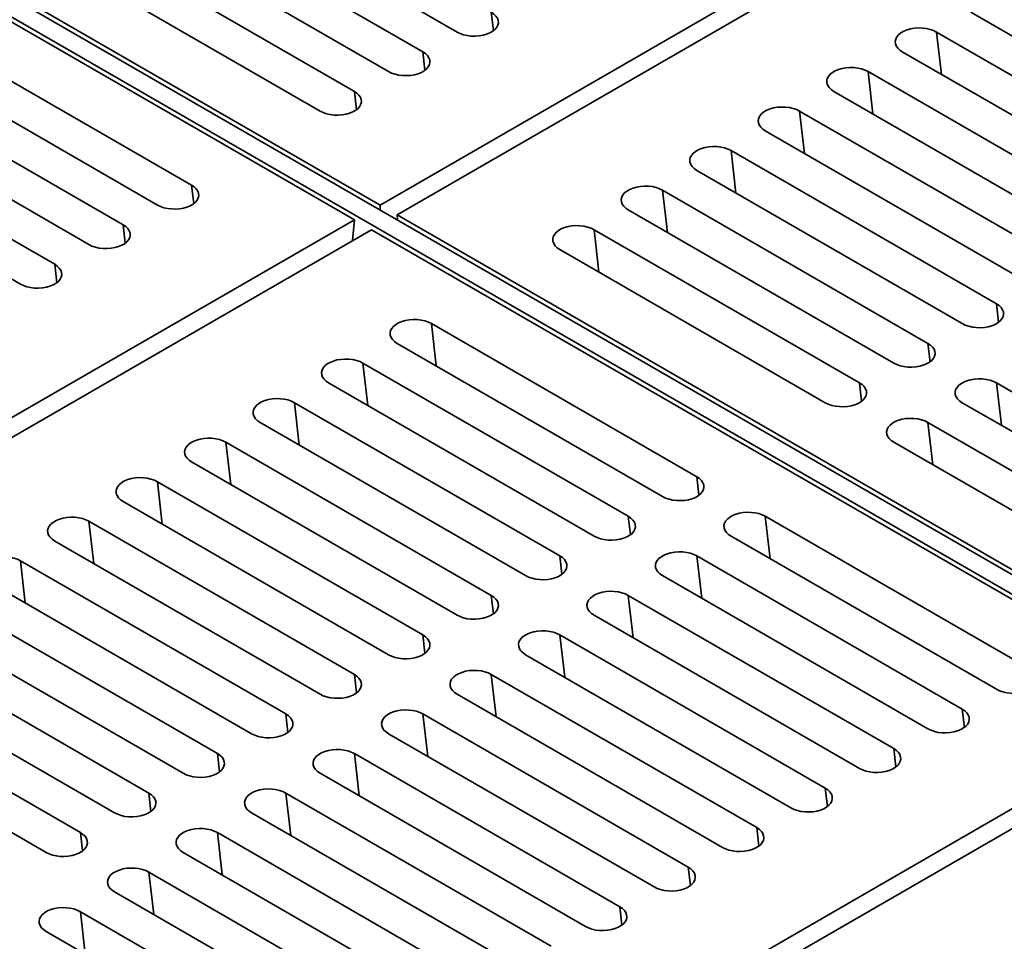
# Model space of a CAD drawing. Units: inches. Extents: x 2 to 101, y 1 to 131.
# Drawn here: x 83 to 86, y 102 to 105 of the extents above; entities that cross this region are included whole.
import ezdxf

# ---------------------------------------------------------------- set-up
doc = ezdxf.new("R2010")
doc.units = ezdxf.units.IN
doc.header["$LTSCALE"] = 12
doc.header["$MEASUREMENT"] = 0

msp = doc.modelspace()

# ---------------------------------------------------------------- linework, layer by layer
at = {"color": 7, "linetype": 'Continuous', "lineweight": 35}
for p, q in [((78.1414, 107.6049), (89.6908, 100.9376)), ((78.0825, 107.5709), (89.6319, 100.9035)), ((83.9014, 104.2967), (89.5583, 107.5624)), ((89.6172, 107.5284), (83.9603, 104.2627)), ((81.073, 105.9296), (83.9014, 104.2967)), ((83.813, 104.2457), (80.9846, 105.8785)), ((84.1666, 104.892), (83.2532, 105.4193)), ((83.1354, 105.3513), (84.0487, 104.824)), ((83.9309, 104.756), (83.0175, 105.2832)), ((82.8997, 105.2152), (83.813, 104.6879)), ((83.6952, 104.6199), (82.7818, 105.1472)), ((85.9343, 104.9601), (86.8477, 104.4328)), ((82.3399, 104.892), (83.2532, 104.3648)), ((86.7298, 104.3648), (85.8165, 104.892)), ((83.1354, 104.2967), (82.222, 104.824)), ((85.6986, 104.824), (86.612, 104.2967)), ((82.1042, 104.756), (83.0175, 104.2287)), ((86.4941, 104.2287), (85.5808, 104.756)), ((82.8997, 104.1607), (81.9863, 104.6879)), ((85.4629, 104.6879), (86.3763, 104.1607)), ((81.8685, 104.6199), (82.7818, 104.0926)), ((86.2584, 104.0926), (85.3451, 104.6199)), ((82.664, 104.0246), (81.7506, 104.5519)), ((85.2272, 104.5519), (86.1406, 104.0246)), ((86.0227, 103.9566), (85.1094, 104.4838)), ((84.9915, 104.4158), (85.9049, 103.8885)), ((85.787, 103.8205), (84.8737, 104.3478)), ((83.9014, 104.2967), (83.9014, 104.2797)), ((83.9603, 104.2627), (83.9619, 104.2448)), ((83.9603, 104.2627), (86.7888, 102.6299)), ((84.7558, 104.2797), (85.6692, 103.7525)), ((78.1562, 100.9801), (83.813, 104.2457)), ((83.813, 104.2457), (83.8068, 104.1741)), ((83.8719, 104.2117), (78.2151, 100.9461)), ((86.7004, 102.5789), (83.8719, 104.2117)), ((85.5513, 103.6844), (84.638, 104.2117)), ((84.5201, 104.1437), (85.4335, 103.6164)), ((84.9915, 103.3613), (84.0782, 103.8885)), ((83.9603, 103.8205), (84.8737, 103.2932)), ((84.7558, 103.2252), (83.8425, 103.7525)), ((83.7246, 103.6844), (84.638, 103.1572)), ((86.0227, 103.6844), (86.9361, 103.1572)), ((84.5201, 103.0891), (83.6068, 103.6164)), ((86.8182, 103.0891), (85.9049, 103.6164)), ((83.4889, 103.5484), (84.4023, 103.0211)), ((85.787, 103.5484), (86.7004, 103.0211)), ((84.2844, 102.9531), (83.3711, 103.4803)), ((86.5825, 102.9531), (85.6692, 103.4803)), ((83.2532, 103.4123), (84.1666, 102.885)), ((84.0487, 102.817), (83.1354, 103.3443)), ((83.0175, 103.2762), (83.9309, 102.749)), ((83.813, 102.6809), (82.8997, 103.2082)), ((85.2272, 103.2252), (86.1406, 102.6979)), ((82.7818, 103.1402), (83.6952, 102.6129)), ((86.0227, 102.6299), (85.1094, 103.1572)), ((83.5773, 102.5449), (82.664, 103.0721)), ((84.9915, 103.0891), (85.9049, 102.5619)), ((82.5461, 103.0041), (83.4595, 102.4768)), ((85.787, 102.4938), (84.8737, 103.0211)), ((83.3416, 102.4088), (82.4283, 102.9361)), ((84.7558, 102.9531), (85.6692, 102.4258)), ((82.3104, 102.868), (83.2238, 102.3408)), ((85.5513, 102.3578), (84.638, 102.885)), ((83.1059, 102.2727), (82.1926, 102.8)), ((84.5201, 102.817), (85.4335, 102.2897)), ((82.0747, 102.732), (82.9881, 102.2047)), ((85.3156, 102.2217), (84.4023, 102.749)), ((82.8702, 102.1367), (81.9569, 102.6639)), ((84.2844, 102.6809), (85.1978, 102.1537)), ((81.839, 102.5959), (82.7524, 102.0686)), ((85.0799, 102.0856), (84.1666, 102.6129)), ((81.0435, 99.3132), (86.7004, 102.5789)), ((86.7593, 102.5449), (81.1024, 99.2792)), ((84.0487, 102.5449), (84.9621, 102.0176)), ((84.8442, 101.9496), (83.9309, 102.4768)), ((83.813, 102.4088), (84.7264, 101.8815)), ((84.6085, 101.8135), (83.6952, 102.3408)), ((83.5773, 102.2727), (84.4907, 101.7455)), ((84.3728, 101.6774), (83.4595, 102.2047)), ((83.3416, 102.1367), (84.255, 101.6094)), ((84.1371, 101.5414), (83.2238, 102.0686)), ((83.1059, 102.0006), (84.0193, 101.4733)), ((83.9014, 101.4053), (82.9881, 101.9326)), ((82.8702, 101.8645), (83.7836, 101.3373)), ((83.6657, 101.2692), (82.7524, 101.7965))]:
    msp.add_line(p, q, dxfattribs=at)
at = {"color": 8, "linetype": 'Continuous', "lineweight": 35}
for p, q in [((84.2917, 104.8969), (84.2844, 104.9601)), ((85.8333, 104.7462), (85.8165, 104.892)), ((84.056, 104.7608), (84.0487, 104.824)), ((85.5976, 104.6102), (85.5808, 104.756)), ((83.8203, 104.6247), (83.813, 104.6879)), ((85.3619, 104.4741), (85.3451, 104.6199)), ((85.1262, 104.338), (85.1094, 104.4838)), ((83.2605, 104.3016), (83.2532, 104.3648)), ((84.8905, 104.202), (84.8737, 104.3478)), ((83.0248, 104.1655), (83.0175, 104.2287)), ((84.6548, 104.0659), (84.638, 104.2117)), ((82.7891, 104.0294), (82.7818, 104.0926)), ((86.03, 103.8933), (86.0227, 103.9566)), ((84.095, 103.7427), (84.0782, 103.8885)), ((85.7943, 103.7573), (85.787, 103.8205)), ((83.8593, 103.6067), (83.8425, 103.7525)), ((85.5586, 103.6212), (85.5513, 103.6844)), ((86.0396, 103.5386), (86.0227, 103.6844)), ((83.6236, 103.4706), (83.6068, 103.6164)), ((85.8039, 103.4026), (85.787, 103.5484)), ((83.3879, 103.3345), (83.3711, 103.4803)), ((83.1522, 103.1985), (83.1354, 103.3443)), ((84.9988, 103.2981), (84.9915, 103.3613)), ((82.9165, 103.0624), (82.8997, 103.2082)), ((84.7631, 103.162), (84.7558, 103.2252)), ((85.2441, 103.0794), (85.2272, 103.2252)), ((82.6808, 102.9263), (82.664, 103.0721)), ((84.5274, 103.0259), (84.5201, 103.0891)), ((85.0084, 102.9433), (84.9915, 103.0891)), ((84.2917, 102.8898), (84.2844, 102.9531)), ((84.7727, 102.8073), (84.7558, 102.9531)), ((84.056, 102.7538), (84.0487, 102.817)), ((84.537, 102.6712), (84.5201, 102.817)), ((83.8203, 102.6177), (83.813, 102.6809)), ((84.3013, 102.5351), (84.2844, 102.6809)), ((85.9122, 102.4987), (85.9049, 102.5619)), ((83.5846, 102.4816), (83.5773, 102.5449)), ((84.0656, 102.3991), (84.0487, 102.5449)), ((83.3489, 102.3456), (83.3416, 102.4088)), ((83.8299, 102.263), (83.813, 102.4088)), ((85.6765, 102.3626), (85.6692, 102.4258)), ((83.1132, 102.2095), (83.1059, 102.2727)), ((83.5942, 102.1269), (83.5773, 102.2727)), ((85.4408, 102.2265), (85.4335, 102.2897)), ((82.8775, 102.0734), (82.8702, 102.1367)), ((83.3585, 101.9909), (83.3416, 102.1367)), ((85.2051, 102.0904), (85.1978, 102.1537)), ((83.1227, 101.8548), (83.1059, 102.0006)), ((84.9694, 101.9544), (84.9621, 102.0176)), ((82.887, 101.7187), (82.8702, 101.8645)), ((84.7337, 101.8183), (84.7264, 101.8815))]:
    msp.add_line(p, q, dxfattribs=at)
at = {"color": 7, "linetype": 'Continuous', "lineweight": 35, "flags": 128}
for points in [[(84.2844, 104.9601), (84.2933, 104.954), (84.3004, 104.9472), (84.3054, 104.9398), (84.3082, 104.932), (84.3088, 104.9241), (84.3071, 104.9162), (84.3031, 104.9086), (84.2971, 104.9014), (84.2891, 104.895), (84.2794, 104.8893), (84.2682, 104.8847), (84.2558, 104.8812), (84.2426, 104.879), (84.2289, 104.878), (84.2152, 104.8783), (84.2017, 104.8799), (84.1889, 104.8828), (84.1771, 104.8869), (84.1666, 104.892)], [(85.8165, 104.892), (85.806, 104.8972), (85.7942, 104.9012), (85.7813, 104.9041), (85.7679, 104.9058), (85.7541, 104.9061), (85.7405, 104.9051), (85.7273, 104.9028), (85.7149, 104.8993), (85.7037, 104.8947), (85.694, 104.8891), (85.686, 104.8826), (85.6799, 104.8755), (85.676, 104.8679), (85.6743, 104.86), (85.6749, 104.8521), (85.6777, 104.8443), (85.6827, 104.8369), (85.6897, 104.8301), (85.6986, 104.824)], [(84.0487, 104.824), (84.0576, 104.8179), (84.0647, 104.8111), (84.0697, 104.8037), (84.0725, 104.7959), (84.0731, 104.788), (84.0714, 104.7801), (84.0674, 104.7725), (84.0614, 104.7654), (84.0534, 104.7589), (84.0437, 104.7533), (84.0325, 104.7487), (84.0201, 104.7452), (84.0069, 104.7429), (83.9932, 104.7419), (83.9795, 104.7422), (83.966, 104.7439), (83.9532, 104.7468), (83.9414, 104.7508), (83.9309, 104.756)], [(85.5808, 104.756), (85.5703, 104.7611), (85.5585, 104.7652), (85.5456, 104.7681), (85.5322, 104.7697), (85.5184, 104.77), (85.5048, 104.769), (85.4916, 104.7668), (85.4792, 104.7633), (85.468, 104.7587), (85.4583, 104.753), (85.4503, 104.7466), (85.4442, 104.7394), (85.4403, 104.7318), (85.4386, 104.7239), (85.4392, 104.716), (85.442, 104.7082), (85.447, 104.7008), (85.454, 104.694), (85.4629, 104.6879)], [(83.813, 104.6879), (83.8219, 104.6819), (83.829, 104.675), (83.834, 104.6676), (83.8368, 104.6599), (83.8374, 104.6519), (83.8357, 104.644), (83.8317, 104.6364), (83.8257, 104.6293), (83.8177, 104.6228), (83.808, 104.6172), (83.7968, 104.6126), (83.7844, 104.6091), (83.7712, 104.6068), (83.7575, 104.6058), (83.7438, 104.6062), (83.7303, 104.6078), (83.7175, 104.6107), (83.7057, 104.6148), (83.6952, 104.6199)], [(85.3451, 104.6199), (85.3346, 104.625), (85.3228, 104.6291), (85.3099, 104.632), (85.2965, 104.6336), (85.2827, 104.6339), (85.2691, 104.633), (85.2559, 104.6307), (85.2435, 104.6272), (85.2323, 104.6226), (85.2226, 104.617), (85.2146, 104.6105), (85.2085, 104.6034), (85.2046, 104.5958), (85.2029, 104.5879), (85.2035, 104.5799), (85.2063, 104.5722), (85.2113, 104.5648), (85.2183, 104.5579), (85.2272, 104.5519)], [(85.1094, 104.4838), (85.0989, 104.489), (85.0871, 104.493), (85.0742, 104.4959), (85.0608, 104.4976), (85.047, 104.4979), (85.0334, 104.4969), (85.0202, 104.4946), (85.0078, 104.4911), (84.9966, 104.4865), (84.9869, 104.4809), (84.9789, 104.4744), (84.9728, 104.4673), (84.9689, 104.4597), (84.9672, 104.4518), (84.9678, 104.4439), (84.9706, 104.4361), (84.9756, 104.4287), (84.9826, 104.4219), (84.9915, 104.4158)], [(83.2532, 104.3648), (83.2621, 104.3587), (83.2692, 104.3519), (83.2742, 104.3445), (83.277, 104.3367), (83.2776, 104.3288), (83.2759, 104.3209), (83.2719, 104.3133), (83.2659, 104.3061), (83.2579, 104.2997), (83.2482, 104.294), (83.237, 104.2894), (83.2246, 104.2859), (83.2114, 104.2837), (83.1977, 104.2827), (83.184, 104.283), (83.1705, 104.2846), (83.1577, 104.2875), (83.1459, 104.2916), (83.1354, 104.2967)], [(84.8737, 104.3478), (84.8632, 104.3529), (84.8514, 104.357), (84.8385, 104.3599), (84.8251, 104.3615), (84.8113, 104.3618), (84.7977, 104.3608), (84.7845, 104.3586), (84.7721, 104.3551), (84.7609, 104.3505), (84.7512, 104.3448), (84.7432, 104.3384), (84.7371, 104.3312), (84.7332, 104.3236), (84.7315, 104.3157), (84.7321, 104.3078), (84.7349, 104.3), (84.7399, 104.2926), (84.7469, 104.2858), (84.7558, 104.2797)], [(83.0175, 104.2287), (83.0264, 104.2226), (83.0335, 104.2158), (83.0385, 104.2084), (83.0413, 104.2006), (83.0419, 104.1927), (83.0402, 104.1848), (83.0362, 104.1772), (83.0302, 104.1701), (83.0222, 104.1636), (83.0125, 104.158), (83.0013, 104.1534), (82.9889, 104.1499), (82.9757, 104.1476), (82.962, 104.1466), (82.9483, 104.1469), (82.9348, 104.1486), (82.922, 104.1515), (82.9102, 104.1555), (82.8997, 104.1607)], [(84.638, 104.2117), (84.6275, 104.2168), (84.6157, 104.2209), (84.6028, 104.2238), (84.5894, 104.2254), (84.5756, 104.2257), (84.562, 104.2248), (84.5488, 104.2225), (84.5364, 104.219), (84.5252, 104.2144), (84.5155, 104.2088), (84.5075, 104.2023), (84.5014, 104.1952), (84.4975, 104.1875), (84.4958, 104.1797), (84.4964, 104.1717), (84.4992, 104.164), (84.5042, 104.1565), (84.5112, 104.1497), (84.5201, 104.1437)], [(82.7818, 104.0926), (82.7907, 104.0866), (82.7978, 104.0797), (82.8028, 104.0723), (82.8056, 104.0646), (82.8062, 104.0566), (82.8045, 104.0487), (82.8005, 104.0411), (82.7945, 104.034), (82.7865, 104.0275), (82.7768, 104.0219), (82.7656, 104.0173), (82.7532, 104.0138), (82.74, 104.0115), (82.7263, 104.0106), (82.7126, 104.0109), (82.6991, 104.0125), (82.6863, 104.0154), (82.6745, 104.0195), (82.664, 104.0246)], [(85.9049, 103.8885), (85.9154, 103.8834), (85.9272, 103.8793), (85.94, 103.8764), (85.9535, 103.8748), (85.9672, 103.8745), (85.9809, 103.8755), (85.9941, 103.8777), (86.0065, 103.8812), (86.0177, 103.8858), (86.0274, 103.8915), (86.0354, 103.8979), (86.0414, 103.9051), (86.0454, 103.9127), (86.0471, 103.9206), (86.0465, 103.9285), (86.0437, 103.9363), (86.0387, 103.9437), (86.0316, 103.9505), (86.0227, 103.9566)], [(84.0782, 103.8885), (84.0677, 103.8937), (84.0559, 103.8977), (84.043, 103.9006), (84.0296, 103.9023), (84.0158, 103.9026), (84.0022, 103.9016), (83.989, 103.8993), (83.9766, 103.8958), (83.9654, 103.8912), (83.9557, 103.8856), (83.9477, 103.8791), (83.9416, 103.872), (83.9377, 103.8644), (83.936, 103.8565), (83.9366, 103.8486), (83.9394, 103.8408), (83.9444, 103.8334), (83.9514, 103.8266), (83.9603, 103.8205)], [(85.6692, 103.7525), (85.6797, 103.7473), (85.6915, 103.7433), (85.7043, 103.7404), (85.7178, 103.7387), (85.7315, 103.7384), (85.7452, 103.7394), (85.7584, 103.7417), (85.7708, 103.7452), (85.782, 103.7498), (85.7917, 103.7554), (85.7997, 103.7619), (85.8057, 103.769), (85.8097, 103.7766), (85.8114, 103.7845), (85.8108, 103.7924), (85.808, 103.8002), (85.803, 103.8076), (85.7959, 103.8144), (85.787, 103.8205)], [(83.8425, 103.7525), (83.832, 103.7576), (83.8202, 103.7617), (83.8073, 103.7646), (83.7939, 103.7662), (83.7801, 103.7665), (83.7665, 103.7655), (83.7533, 103.7633), (83.7409, 103.7598), (83.7297, 103.7552), (83.72, 103.7495), (83.712, 103.7431), (83.7059, 103.7359), (83.702, 103.7283), (83.7003, 103.7204), (83.7009, 103.7125), (83.7037, 103.7047), (83.7087, 103.6973), (83.7157, 103.6905), (83.7246, 103.6844)], [(85.4335, 103.6164), (85.444, 103.6113), (85.4558, 103.6072), (85.4686, 103.6043), (85.4821, 103.6027), (85.4958, 103.6023), (85.5095, 103.6033), (85.5227, 103.6056), (85.5351, 103.6091), (85.5463, 103.6137), (85.556, 103.6193), (85.564, 103.6258), (85.57, 103.6329), (85.574, 103.6405), (85.5757, 103.6484), (85.5751, 103.6564), (85.5723, 103.6641), (85.5673, 103.6715), (85.5602, 103.6784), (85.5513, 103.6844)], [(85.9049, 103.6164), (85.896, 103.6225), (85.8889, 103.6293), (85.8839, 103.6367), (85.8811, 103.6445), (85.8805, 103.6524), (85.8822, 103.6603), (85.8862, 103.6679), (85.8922, 103.675), (85.9002, 103.6815), (85.9099, 103.6871), (85.9211, 103.6917), (85.9335, 103.6952), (85.9467, 103.6975), (85.9604, 103.6985), (85.9741, 103.6982), (85.9876, 103.6965), (86.0004, 103.6936), (86.0122, 103.6896), (86.0227, 103.6844)], [(83.6068, 103.6164), (83.5963, 103.6215), (83.5845, 103.6256), (83.5716, 103.6285), (83.5582, 103.6301), (83.5444, 103.6304), (83.5308, 103.6295), (83.5176, 103.6272), (83.5052, 103.6237), (83.494, 103.6191), (83.4843, 103.6135), (83.4763, 103.607), (83.4702, 103.5999), (83.4663, 103.5923), (83.4646, 103.5844), (83.4652, 103.5764), (83.468, 103.5687), (83.473, 103.5613), (83.48, 103.5544), (83.4889, 103.5484)], [(85.6692, 103.4803), (85.6603, 103.4864), (85.6532, 103.4932), (85.6482, 103.5006), (85.6454, 103.5084), (85.6448, 103.5163), (85.6465, 103.5242), (85.6505, 103.5318), (85.6565, 103.539), (85.6645, 103.5454), (85.6742, 103.5511), (85.6854, 103.5557), (85.6978, 103.5592), (85.711, 103.5614), (85.7247, 103.5624), (85.7384, 103.5621), (85.7519, 103.5605), (85.7647, 103.5576), (85.7765, 103.5535), (85.787, 103.5484)], [(83.3711, 103.4803), (83.3606, 103.4855), (83.3488, 103.4895), (83.3359, 103.4924), (83.3225, 103.494), (83.3087, 103.4944), (83.2951, 103.4934), (83.2819, 103.4911), (83.2695, 103.4876), (83.2583, 103.483), (83.2486, 103.4774), (83.2406, 103.4709), (83.2345, 103.4638), (83.2306, 103.4562), (83.2289, 103.4483), (83.2295, 103.4404), (83.2323, 103.4326), (83.2373, 103.4252), (83.2443, 103.4184), (83.2532, 103.4123)], [(83.1354, 103.3443), (83.1249, 103.3494), (83.1131, 103.3535), (83.1002, 103.3564), (83.0868, 103.358), (83.073, 103.3583), (83.0594, 103.3573), (83.0462, 103.3551), (83.0338, 103.3516), (83.0226, 103.347), (83.0129, 103.3413), (83.0049, 103.3349), (82.9988, 103.3277), (82.9949, 103.3201), (82.9932, 103.3122), (82.9938, 103.3043), (82.9966, 103.2965), (83.0016, 103.2891), (83.0086, 103.2823), (83.0175, 103.2762)], [(84.8737, 103.2932), (84.8842, 103.2881), (84.896, 103.284), (84.9088, 103.2811), (84.9223, 103.2795), (84.9361, 103.2792), (84.9497, 103.2802), (84.9629, 103.2824), (84.9753, 103.2859), (84.9865, 103.2905), (84.9962, 103.2962), (85.0042, 103.3026), (85.0102, 103.3098), (85.0142, 103.3174), (85.0159, 103.3253), (85.0153, 103.3332), (85.0125, 103.341), (85.0075, 103.3484), (85.0004, 103.3552), (84.9915, 103.3613)], [(85.1094, 103.1572), (85.1005, 103.1632), (85.0934, 103.1701), (85.0884, 103.1775), (85.0856, 103.1852), (85.085, 103.1932), (85.0868, 103.2011), (85.0907, 103.2087), (85.0967, 103.2158), (85.1047, 103.2223), (85.1145, 103.2279), (85.1257, 103.2325), (85.138, 103.236), (85.1512, 103.2383), (85.1649, 103.2393), (85.1786, 103.2389), (85.1921, 103.2373), (85.2049, 103.2344), (85.2167, 103.2303), (85.2272, 103.2252)], [(82.8997, 103.2082), (82.8892, 103.2133), (82.8774, 103.2174), (82.8645, 103.2203), (82.8511, 103.2219), (82.8373, 103.2222), (82.8236, 103.2213), (82.8105, 103.219), (82.7981, 103.2155), (82.7869, 103.2109), (82.7772, 103.2053), (82.7692, 103.1988), (82.7631, 103.1917), (82.7592, 103.184), (82.7575, 103.1762), (82.7581, 103.1682), (82.7609, 103.1604), (82.7659, 103.153), (82.7729, 103.1462), (82.7818, 103.1402)], [(84.638, 103.1572), (84.6485, 103.152), (84.6603, 103.148), (84.6731, 103.1451), (84.6866, 103.1434), (84.7003, 103.1431), (84.714, 103.1441), (84.7272, 103.1464), (84.7396, 103.1499), (84.7508, 103.1545), (84.7605, 103.1601), (84.7685, 103.1666), (84.7745, 103.1737), (84.7785, 103.1813), (84.7802, 103.1892), (84.7796, 103.1971), (84.7768, 103.2049), (84.7718, 103.2123), (84.7647, 103.2191), (84.7558, 103.2252)], [(82.664, 103.0721), (82.6535, 103.0773), (82.6416, 103.0813), (82.6288, 103.0842), (82.6154, 103.0858), (82.6016, 103.0862), (82.5879, 103.0852), (82.5748, 103.0829), (82.5624, 103.0794), (82.5512, 103.0748), (82.5415, 103.0692), (82.5335, 103.0627), (82.5274, 103.0556), (82.5235, 103.048), (82.5218, 103.0401), (82.5224, 103.0322), (82.5252, 103.0244), (82.5302, 103.017), (82.5372, 103.0102), (82.5461, 103.0041)], [(84.4023, 103.0211), (84.4128, 103.016), (84.4246, 103.0119), (84.4374, 103.009), (84.4509, 103.0074), (84.4646, 103.0071), (84.4783, 103.008), (84.4915, 103.0103), (84.5039, 103.0138), (84.5151, 103.0184), (84.5248, 103.024), (84.5328, 103.0305), (84.5388, 103.0376), (84.5428, 103.0452), (84.5445, 103.0531), (84.5439, 103.0611), (84.5411, 103.0688), (84.5361, 103.0762), (84.529, 103.0831), (84.5201, 103.0891)], [(84.8737, 103.0211), (84.8648, 103.0272), (84.8577, 103.034), (84.8527, 103.0414), (84.8499, 103.0492), (84.8493, 103.0571), (84.851, 103.065), (84.855, 103.0726), (84.861, 103.0797), (84.869, 103.0862), (84.8787, 103.0918), (84.89, 103.0964), (84.9023, 103.0999), (84.9155, 103.1022), (84.9292, 103.1032), (84.9429, 103.1029), (84.9564, 103.1012), (84.9692, 103.0983), (84.981, 103.0943), (84.9915, 103.0891)], [(84.1666, 102.885), (84.1771, 102.8799), (84.1889, 102.8758), (84.2017, 102.8729), (84.2152, 102.8713), (84.2289, 102.871), (84.2426, 102.872), (84.2558, 102.8742), (84.2682, 102.8777), (84.2794, 102.8823), (84.2891, 102.888), (84.2971, 102.8944), (84.3031, 102.9016), (84.3071, 102.9092), (84.3088, 102.9171), (84.3082, 102.925), (84.3054, 102.9328), (84.3004, 102.9402), (84.2933, 102.947), (84.2844, 102.9531)], [(84.638, 102.885), (84.6291, 102.8911), (84.622, 102.8979), (84.617, 102.9053), (84.6142, 102.9131), (84.6136, 102.921), (84.6153, 102.9289), (84.6193, 102.9365), (84.6253, 102.9437), (84.6333, 102.9501), (84.643, 102.9558), (84.6542, 102.9604), (84.6666, 102.9639), (84.6798, 102.9661), (84.6935, 102.9671), (84.7072, 102.9668), (84.7207, 102.9652), (84.7335, 102.9623), (84.7453, 102.9582), (84.7558, 102.9531)], [(83.9309, 102.749), (83.9414, 102.7438), (83.9532, 102.7398), (83.966, 102.7369), (83.9795, 102.7352), (83.9932, 102.7349), (84.0069, 102.7359), (84.0201, 102.7382), (84.0325, 102.7417), (84.0437, 102.7463), (84.0534, 102.7519), (84.0614, 102.7584), (84.0674, 102.7655), (84.0714, 102.7731), (84.0731, 102.781), (84.0725, 102.7889), (84.0697, 102.7967), (84.0647, 102.8041), (84.0576, 102.8109), (84.0487, 102.817)], [(84.4023, 102.749), (84.3934, 102.755), (84.3863, 102.7619), (84.3813, 102.7693), (84.3785, 102.777), (84.3779, 102.785), (84.3796, 102.7929), (84.3836, 102.8005), (84.3896, 102.8076), (84.3976, 102.8141), (84.4073, 102.8197), (84.4185, 102.8243), (84.4309, 102.8278), (84.4441, 102.8301), (84.4578, 102.831), (84.4715, 102.8307), (84.485, 102.8291), (84.4978, 102.8262), (84.5096, 102.8221), (84.5201, 102.817)], [(86.1406, 102.6979), (86.1495, 102.6919), (86.1565, 102.685), (86.1615, 102.6776), (86.1643, 102.6699), (86.1649, 102.6619), (86.1632, 102.654), (86.1593, 102.6464), (86.1532, 102.6393), (86.1452, 102.6328), (86.1355, 102.6272), (86.1243, 102.6226), (86.1119, 102.6191), (86.0988, 102.6168), (86.0851, 102.6159), (86.0713, 102.6162), (86.0579, 102.6178), (86.0451, 102.6207), (86.0332, 102.6248), (86.0227, 102.6299)], [(83.6952, 102.6129), (83.7057, 102.6078), (83.7175, 102.6037), (83.7303, 102.6008), (83.7438, 102.5992), (83.7575, 102.5988), (83.7712, 102.5998), (83.7844, 102.6021), (83.7968, 102.6056), (83.808, 102.6102), (83.8177, 102.6158), (83.8257, 102.6223), (83.8317, 102.6294), (83.8357, 102.637), (83.8374, 102.6449), (83.8368, 102.6529), (83.834, 102.6606), (83.829, 102.668), (83.8219, 102.6749), (83.813, 102.6809)], [(84.1666, 102.6129), (84.1577, 102.619), (84.1506, 102.6258), (84.1456, 102.6332), (84.1428, 102.641), (84.1422, 102.6489), (84.1439, 102.6568), (84.1479, 102.6644), (84.1539, 102.6715), (84.1619, 102.678), (84.1716, 102.6836), (84.1828, 102.6882), (84.1952, 102.6917), (84.2084, 102.694), (84.2221, 102.695), (84.2358, 102.6947), (84.2493, 102.693), (84.2621, 102.6901), (84.2739, 102.6861), (84.2844, 102.6809)], [(85.9049, 102.5619), (85.9138, 102.5558), (85.9208, 102.549), (85.9258, 102.5416), (85.9286, 102.5338), (85.9292, 102.5259), (85.9275, 102.518), (85.9236, 102.5104), (85.9175, 102.5032), (85.9095, 102.4968), (85.8998, 102.4911), (85.8886, 102.4865), (85.8762, 102.483), (85.8631, 102.4808), (85.8494, 102.4798), (85.8356, 102.4801), (85.8222, 102.4817), (85.8094, 102.4846), (85.7975, 102.4887), (85.787, 102.4938)], [(83.4595, 102.4768), (83.47, 102.4717), (83.4818, 102.4676), (83.4946, 102.4647), (83.5081, 102.4631), (83.5218, 102.4628), (83.5355, 102.4638), (83.5487, 102.466), (83.5611, 102.4695), (83.5723, 102.4741), (83.582, 102.4798), (83.59, 102.4862), (83.596, 102.4934), (83.6, 102.501), (83.6017, 102.5089), (83.6011, 102.5168), (83.5983, 102.5246), (83.5933, 102.532), (83.5862, 102.5388), (83.5773, 102.5449)], [(83.9309, 102.4768), (83.922, 102.4829), (83.9149, 102.4897), (83.9099, 102.4971), (83.9071, 102.5049), (83.9065, 102.5128), (83.9082, 102.5207), (83.9122, 102.5283), (83.9182, 102.5355), (83.9262, 102.5419), (83.9359, 102.5476), (83.9471, 102.5522), (83.9595, 102.5557), (83.9727, 102.5579), (83.9864, 102.5589), (84.0001, 102.5586), (84.0136, 102.557), (84.0264, 102.5541), (84.0382, 102.55), (84.0487, 102.5449)], [(83.2238, 102.3408), (83.2343, 102.3356), (83.2461, 102.3316), (83.2589, 102.3287), (83.2724, 102.327), (83.2861, 102.3267), (83.2998, 102.3277), (83.313, 102.33), (83.3253, 102.3334), (83.3366, 102.3381), (83.3463, 102.3437), (83.3543, 102.3502), (83.3603, 102.3573), (83.3643, 102.3649), (83.366, 102.3728), (83.3654, 102.3807), (83.3626, 102.3885), (83.3576, 102.3959), (83.3505, 102.4027), (83.3416, 102.4088)], [(83.6952, 102.3408), (83.6863, 102.3468), (83.6792, 102.3536), (83.6742, 102.361), (83.6714, 102.3688), (83.6708, 102.3768), (83.6725, 102.3846), (83.6765, 102.3923), (83.6825, 102.3994), (83.6905, 102.4059), (83.7002, 102.4115), (83.7114, 102.4161), (83.7238, 102.4196), (83.737, 102.4219), (83.7507, 102.4228), (83.7644, 102.4225), (83.7779, 102.4209), (83.7907, 102.418), (83.8025, 102.4139), (83.813, 102.4088)], [(85.6692, 102.4258), (85.6781, 102.4197), (85.6851, 102.4129), (85.6901, 102.4055), (85.6929, 102.3977), (85.6935, 102.3898), (85.6918, 102.3819), (85.6879, 102.3743), (85.6818, 102.3672), (85.6738, 102.3607), (85.6641, 102.3551), (85.6529, 102.3505), (85.6405, 102.347), (85.6274, 102.3447), (85.6137, 102.3437), (85.5999, 102.344), (85.5865, 102.3457), (85.5737, 102.3486), (85.5618, 102.3526), (85.5513, 102.3578)], [(82.9881, 102.2047), (82.9986, 102.1996), (83.0104, 102.1955), (83.0232, 102.1926), (83.0367, 102.191), (83.0504, 102.1906), (83.0641, 102.1916), (83.0773, 102.1939), (83.0896, 102.1974), (83.1008, 102.202), (83.1106, 102.2076), (83.1186, 102.2141), (83.1246, 102.2212), (83.1285, 102.2288), (83.1303, 102.2367), (83.1297, 102.2447), (83.1269, 102.2524), (83.1219, 102.2598), (83.1148, 102.2667), (83.1059, 102.2727)], [(83.4595, 102.2047), (83.4506, 102.2108), (83.4435, 102.2176), (83.4385, 102.225), (83.4357, 102.2328), (83.4351, 102.2407), (83.4368, 102.2486), (83.4408, 102.2562), (83.4468, 102.2633), (83.4548, 102.2698), (83.4645, 102.2754), (83.4757, 102.28), (83.4881, 102.2835), (83.5013, 102.2858), (83.515, 102.2868), (83.5287, 102.2864), (83.5422, 102.2848), (83.555, 102.2819), (83.5668, 102.2779), (83.5773, 102.2727)], [(85.4335, 102.2897), (85.4424, 102.2837), (85.4494, 102.2768), (85.4544, 102.2694), (85.4572, 102.2617), (85.4578, 102.2537), (85.4561, 102.2458), (85.4522, 102.2382), (85.4461, 102.2311), (85.4381, 102.2246), (85.4284, 102.219), (85.4172, 102.2144), (85.4048, 102.2109), (85.3917, 102.2086), (85.378, 102.2077), (85.3642, 102.208), (85.3508, 102.2096), (85.3379, 102.2125), (85.3261, 102.2166), (85.3156, 102.2217)], [(82.7524, 102.0686), (82.7629, 102.0635), (82.7747, 102.0594), (82.7875, 102.0565), (82.801, 102.0549), (82.8147, 102.0546), (82.8284, 102.0556), (82.8416, 102.0578), (82.8539, 102.0613), (82.8651, 102.0659), (82.8749, 102.0715), (82.8829, 102.078), (82.8889, 102.0852), (82.8928, 102.0928), (82.8945, 102.1007), (82.894, 102.1086), (82.8912, 102.1164), (82.8862, 102.1238), (82.8791, 102.1306), (82.8702, 102.1367)], [(83.2238, 102.0686), (83.2149, 102.0747), (83.2078, 102.0815), (83.2028, 102.0889), (83.2, 102.0967), (83.1994, 102.1046), (83.2011, 102.1125), (83.2051, 102.1201), (83.2111, 102.1273), (83.2191, 102.1337), (83.2288, 102.1394), (83.24, 102.144), (83.2524, 102.1475), (83.2656, 102.1497), (83.2792, 102.1507), (83.293, 102.1504), (83.3065, 102.1487), (83.3193, 102.1459), (83.3311, 102.1418), (83.3416, 102.1367)], [(85.1978, 102.1537), (85.2067, 102.1476), (85.2137, 102.1408), (85.2187, 102.1334), (85.2215, 102.1256), (85.2221, 102.1177), (85.2204, 102.1098), (85.2165, 102.1022), (85.2104, 102.095), (85.2024, 102.0886), (85.1927, 102.0829), (85.1815, 102.0783), (85.1691, 102.0748), (85.1559, 102.0726), (85.1423, 102.0716), (85.1285, 102.0719), (85.1151, 102.0735), (85.1022, 102.0764), (85.0904, 102.0805), (85.0799, 102.0856)], [(82.9881, 101.9326), (82.9792, 101.9386), (82.9721, 101.9454), (82.9671, 101.9528), (82.9643, 101.9606), (82.9637, 101.9686), (82.9654, 101.9764), (82.9694, 101.9841), (82.9754, 101.9912), (82.9834, 101.9977), (82.9931, 102.0033), (83.0043, 102.0079), (83.0167, 102.0114), (83.0299, 102.0137), (83.0435, 102.0146), (83.0573, 102.0143), (83.0708, 102.0127), (83.0836, 102.0098), (83.0954, 102.0057), (83.1059, 102.0006)], [(84.9621, 102.0176), (84.971, 102.0115), (84.978, 102.0047), (84.983, 101.9973), (84.9858, 101.9895), (84.9864, 101.9816), (84.9847, 101.9737), (84.9808, 101.9661), (84.9747, 101.959), (84.9667, 101.9525), (84.957, 101.9469), (84.9458, 101.9423), (84.9334, 101.9388), (84.9202, 101.9365), (84.9066, 101.9355), (84.8928, 101.9358), (84.8794, 101.9375), (84.8665, 101.9404), (84.8547, 101.9444), (84.8442, 101.9496)], [(82.7524, 101.7965), (82.7435, 101.8026), (82.7364, 101.8094), (82.7314, 101.8168), (82.7286, 101.8246), (82.728, 101.8325), (82.7297, 101.8404), (82.7337, 101.848), (82.7397, 101.8551), (82.7477, 101.8616), (82.7574, 101.8672), (82.7686, 101.8718), (82.781, 101.8753), (82.7942, 101.8776), (82.8078, 101.8786), (82.8216, 101.8782), (82.8351, 101.8766), (82.8479, 101.8737), (82.8597, 101.8697), (82.8702, 101.8645)], [(84.7264, 101.8815), (84.7353, 101.8755), (84.7423, 101.8686), (84.7473, 101.8612), (84.7501, 101.8535), (84.7507, 101.8455), (84.749, 101.8376), (84.7451, 101.83), (84.739, 101.8229), (84.731, 101.8164), (84.7213, 101.8108), (84.7101, 101.8062), (84.6977, 101.8027), (84.6845, 101.8004), (84.6709, 101.7994), (84.6571, 101.7998), (84.6437, 101.8014), (84.6308, 101.8043), (84.619, 101.8084), (84.6085, 101.8135)]]:
    msp.add_lwpolyline(points, dxfattribs=at)

doc.saveas('drawing.dxf')
